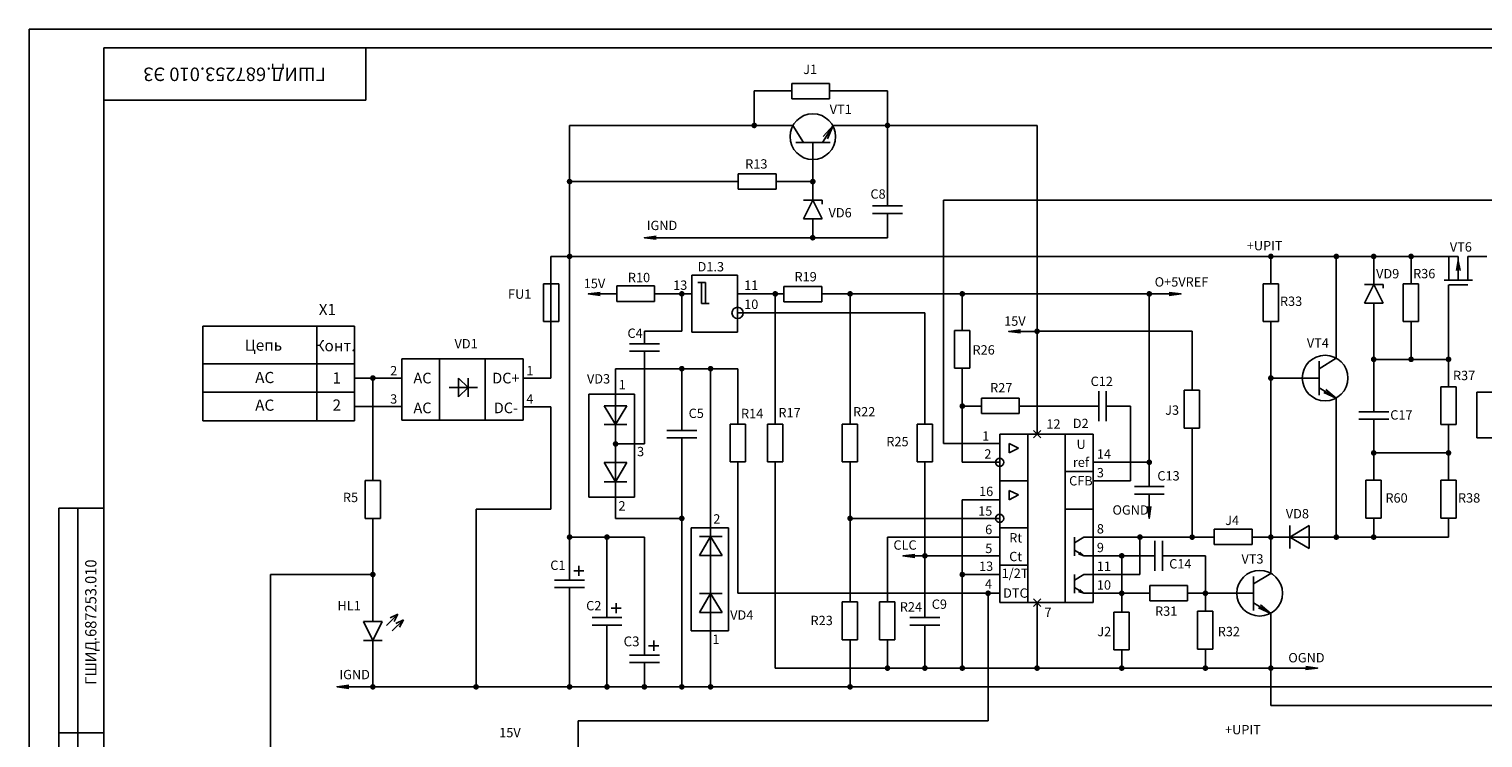
# Model space of a CAD drawing. Extents: x 0 to 594, y 0 to 420.
# Drawn here: x 0 to 389, y 231 to 420 of the extents above; entities that cross this region are included whole.
import ezdxf
from ezdxf.enums import TextEntityAlignment as Align

# ---------------------------------------------------------------- set-up
doc = ezdxf.new("R2010")
doc.units = 0
doc.header["$LTSCALE"] = 0.5
doc.header["$MEASUREMENT"] = 0
doc.linetypes.add('SOLID', pattern=[0])
doc.layers.get('0').update_dxf_attribs({"color": 5, "linetype": 'CONTINUOUS'})
for name, color, linetype in [('CMPNAM', 5, 'SOLID'), ('GATE', 5, 'SOLID'), ('WIRES', 5, 'SOLID'), ('ФОРМАТ_КОНТ', 244, 'CONTINUOUS'), ('ФОРМАТ_ТОНК', 9, 'CONTINUOUS'), ('ЧЕРТЕЖ_ТЕКСТ', 1, 'CONTINUOUS')]:
    doc.layers.add(name, color=color, linetype=linetype)
doc.styles.get("Standard").update_dxf_attribs({"font": 'ISOCP'})
doc.styles.add('ЕСКД_ЧЕРТ', font='cherw.shx', dxfattribs={"oblique": 15})
doc.styles.add('ЕСКД_ЧЕРТ_ТЕКСТ', font='cherw.shx', dxfattribs={"oblique": 15})
doc.styles.add('ЧЕРТЕЖ', font='cherw.shx', dxfattribs={"oblique": 20, "height": 3})

# ---------------------------------------------------------------- blocks, each defined once
blk = doc.blocks.new('Ф-А2-ГЛ-1')
at = {"layer": 'ФОРМАТ_КОНТ'}
for p, q in [((20, 5), (20, 415)), ((20, 415), (589, 415)), ((90, 415), (90, 401)), ((90, 401), (20, 401)), ((20, 292), (8, 292)), ((8, 172), (8, 292)), ((13, 172), (13, 292)), ((20, 232), (8, 232))]:
    blk.add_line(p, q, dxfattribs=at)
at = {"layer": 'ФОРМАТ_ТОНК'}
for p, q in [((0, 0), (0, 420)), ((0, 420), (594, 420))]:
    blk.add_line(p, q, dxfattribs=at)
at = {"layer": 'ЧЕРТЕЖ_ТЕКСТ', "style": 'ЕСКД_ЧЕРТ', "oblique": 15, "flags": 4}
blk.add_attdef('ОБОЗНАЧЕНИЕ', text='', height=4, rotation=180, dxfattribs=at).set_placement((55, 408), align=Align.MIDDLE_CENTER)
at = {"layer": 'ЧЕРТЕЖ_ТЕКСТ', "style": 'ЕСКД_ЧЕРТ', "oblique": 15, "width": 0.96, "flags": 4}
blk.add_attdef('ПЕРВ_ПРИМЕН', text='', height=3, rotation=90, dxfattribs=at).set_placement((16.5, 262), align=Align.MIDDLE_CENTER)
at = {"layer": 'ЧЕРТЕЖ_ТЕКСТ', "style": 'ЕСКД_ЧЕРТ', "oblique": 15, "flags": 4}
for tag, height, p in [('ОБОЗНАЧЕНИЕ', 5, (529, 52.5)), ('ИЗМ', 2.5, (407.5, 42.5)), ('И_ЛС', 2.5, (416, 42.5)), ('НАИМЕНОВАНИЕ(+)', 4.5, (504, 36.25)), ('НАИМЕНОВАНИЕ', 4.5, (504, 32.5)), ('Л', 3, (541.5, 32.5)), ('МАССА', 3, (562.5, 32.5)), ('МАСШТ', 3, (580, 32.5)), ('ВИД_ДОКУМЕНТА', 3, (504, 23.75))]:
    blk.add_attdef(tag, text='', height=height, dxfattribs=at).set_placement(p, align=Align.MIDDLE_CENTER)
at = {"layer": 'ЧЕРТЕЖ_ТЕКСТ', "style": 'ЕСКД_ЧЕРТ', "oblique": 15}
blk.add_attdef('N_ДОКУМ', text='', height=2.5, dxfattribs=at).set_placement((432.5, 42.5), align=Align.MIDDLE_CENTER)
at = {"layer": 'ЧЕРТЕЖ_ТЕКСТ', "style": 'ЕСКД_ЧЕРТ', "oblique": 15, "flags": 4}
for tag, p in [('ЛС', (551.5, 22.5)), ('ЛСТ', (576, 22.5))]:
    blk.add_attdef(tag, text='', height=3, dxfattribs=at).set_placement(p, align=Align.MIDDLE_LEFT)

msp = doc.modelspace()

# ---------------------------------------------------------------- linework, layer by layer
for points in [[(147, 273.9), (147, 276.6)], [(148.35, 275.25), (145.65, 275.25)], [(158.35, 265.25), (155.65, 265.25)], [(157, 263.9), (157, 266.6)], [(167, 253.9), (167, 256.6)], [(168.35, 255.25), (165.65, 255.25)]]:
    msp.add_lwpolyline(points)
at = {"layer": 'CMPNAM', "color": 3}
for p, q in [((149.63, 322.46), (149.63, 294.96)), ((161.85, 322.46), (149.63, 322.46)), ((161.85, 294.96), (161.85, 322.46)), ((149.63, 294.96), (161.85, 294.96)), ((177.02, 286.76), (177.02, 259.26)), ((187.02, 286.76), (177.02, 286.76)), ((187.02, 259.26), (187.02, 286.76)), ((177.02, 259.26), (187.02, 259.26))]:
    msp.add_line(p, q, dxfattribs=at)
at = {"layer": 'GATE', "color": 3}
for p, q in [((203.91, 401.4), (203.91, 405.5)), ((203.91, 405.5), (214.01, 405.5)), ((214.01, 405.5), (214.01, 401.4)), ((203.91, 403.5), (198.81, 403.5)), ((214.01, 401.4), (203.91, 401.4)), ((219.11, 403.5), (214.01, 403.5)), ((204.25, 394.26), (199.22, 394.26)), ((204.25, 394.26), (207.05, 389.66)), ((214.95, 394.26), (212.15, 389.66)), ((212.35, 391.26), (214.95, 394.26)), ((214.95, 394.26), (213.45, 390.66)), ((214.95, 394.26), (219.75, 394.26)), ((214.15, 389.66), (205.05, 389.66)), ((209.55, 379.26), (209.55, 389.66)), ((189.62, 381.36), (199.72, 381.36)), ((189.62, 377.26), (189.62, 381.36)), ((199.72, 381.36), (199.72, 377.26)), ((184.52, 379.26), (189.62, 379.26)), ((199.72, 377.26), (189.62, 377.26)), ((199.72, 379.26), (204.82, 379.26)), ((209.55, 379.26), (209.52, 374.26)), ((207.02, 369.26), (209.52, 374.26)), ((212.02, 374.26), (207.02, 374.26)), ((209.52, 374.26), (212.02, 369.26)), ((212.02, 373.26), (212.02, 374.26)), ((212.02, 369.26), (207.02, 369.26)), ((310.97, 323.49), (310.97, 328.59)), ((308.87, 323.49), (312.97, 323.49)), ((308.87, 313.39), (308.87, 323.49)), ((312.97, 323.49), (312.97, 313.39)), ((387.12, 322.96), (402.32, 322.96)), ((387.12, 310.76), (387.12, 322.96)), ((312.97, 313.39), (308.87, 313.39)), ((310.97, 308.29), (310.97, 313.39)), ((402.32, 310.76), (387.12, 310.76)), ((311.78, 284.26), (316.88, 284.26)), ((316.88, 286.36), (326.98, 286.36)), ((316.88, 282.26), (316.88, 286.36)), ((326.98, 286.36), (326.98, 282.26)), ((326.98, 284.26), (332.02, 284.26)), ((301.02, 283.26), (301.02, 275.26)), ((303.02, 283.26), (303.02, 275.26)), ((326.98, 282.26), (316.88, 282.26)), ((299.52, 279.26), (301.02, 279.26)), ((304.52, 279.26), (303.02, 279.26)), ((332.02, 274.56), (332.02, 279.36)), ((332.02, 274.56), (327.42, 271.76)), ((327.42, 264.66), (327.42, 273.76)), ((292.15, 264.24), (292.15, 269.26)), ((294.52, 269.26), (299.62, 269.26)), ((299.62, 271.36), (309.72, 271.36)), ((299.62, 267.26), (299.62, 271.36)), ((309.72, 271.36), (309.72, 267.26)), ((309.72, 269.26), (314.52, 269.26)), ((314.52, 264.46), (314.52, 269.56)), ((319.32, 269.26), (327.42, 269.26)), ((309.72, 267.26), (299.62, 267.26)), ((312.42, 264.46), (316.52, 264.46)), ((312.42, 254.36), (312.42, 264.46)), ((316.52, 264.46), (316.52, 254.36)), ((332.02, 263.86), (327.42, 266.66)), ((332.02, 263.86), (328.72, 265.36)), ((329.22, 266.16), (332.02, 263.86)), ((290.05, 264.24), (294.15, 264.24)), ((290.05, 254.14), (290.05, 264.24)), ((294.15, 264.24), (294.15, 254.14)), ((332.02, 263.86), (332.02, 259.06)), ((160.52, 252.76), (168.52, 252.76)), ((164.52, 254.26), (164.52, 252.76)), ((294.15, 254.14), (290.05, 254.14)), ((292.15, 249.26), (292.15, 254.14)), ((316.52, 254.36), (312.42, 254.36)), ((314.52, 249.26), (314.52, 254.36)), ((160.52, 250.76), (168.52, 250.76)), ((164.52, 250.76), (164.52, 249.26))]:
    msp.add_line(p, q, dxfattribs=at)
at = {"layer": 'GATE'}
for p, q in [((193.88, 394.26), (193.88, 403.51)), ((198.88, 403.51), (193.88, 403.51)), ((219.03, 403.51), (229.52, 403.51)), ((229.52, 374.26), (229.52, 372.76)), ((225.52, 372.76), (233.52, 372.76)), ((225.52, 370.76), (233.52, 370.76)), ((229.52, 369.26), (229.52, 370.76)), ((382.12, 359.26), (374.52, 359.26)), ((379.62, 353.16), (379.62, 359.26)), ((382.12, 358.06), (381.62, 355.46)), ((382.12, 353.16), (382.12, 359.26)), ((382.62, 355.46), (382.12, 358.06)), ((384.72, 352.96), (384.72, 359.26)), ((384.72, 359.26), (389.72, 359.26)), ((139.52, 351.96), (139.52, 357.06)), ((177.22, 354.26), (177.22, 339.06)), ((189.42, 354.26), (177.22, 354.26)), ((189.42, 339.06), (189.42, 354.26)), ((332.02, 351.96), (332.02, 357.06)), ((369.52, 351.96), (369.52, 357.06)), ((137.52, 351.96), (137.52, 341.86)), ((141.62, 351.96), (137.52, 351.96)), ((141.62, 341.86), (141.62, 351.96)), ((157.12, 351.36), (167.22, 351.36)), ((157.12, 347.26), (157.12, 351.36)), ((167.22, 351.36), (167.22, 347.26)), ((178.82, 352.26), (180.82, 352.26)), ((179.82, 346.66), (179.82, 352.26)), ((180.82, 352.26), (180.82, 346.66)), ((201.82, 351.26), (211.92, 351.26)), ((201.82, 347.16), (201.82, 351.26)), ((211.92, 351.26), (211.92, 347.16)), ((329.92, 351.96), (334.02, 351.96)), ((329.92, 341.86), (329.92, 351.96)), ((334.02, 351.96), (334.02, 341.86)), ((357.02, 346.76), (359.52, 351.76)), ((362.02, 351.76), (357.02, 351.76)), ((359.52, 351.76), (362.02, 346.76)), ((362.02, 350.76), (362.02, 351.76)), ((367.42, 351.96), (371.52, 351.96)), ((367.42, 341.86), (367.42, 351.96)), ((371.52, 351.96), (371.52, 341.86)), ((385.92, 352.96), (378.32, 352.96)), ((379.52, 344.06), (379.52, 351.66)), ((379.62, 351.66), (384.72, 351.66)), ((152.02, 349.26), (157.12, 349.26)), ((167.22, 347.26), (157.12, 347.26)), ((167.22, 349.26), (172.32, 349.26)), ((177.22, 349.26), (174.22, 349.26)), ((181.82, 346.66), (179.82, 346.66)), ((194.52, 349.26), (189.42, 349.26)), ((201.82, 349.26), (196.72, 349.26)), ((211.92, 347.16), (201.82, 347.16)), ((217.02, 349.26), (211.92, 349.26)), ((362.02, 346.76), (357.02, 346.76)), ((194.52, 344.16), (189.42, 344.16)), ((249.52, 339.46), (249.52, 344.56)), ((46.42, 330.46), (46.42, 340.66)), ((87.02, 340.66), (46.42, 340.66)), ((76.92, 330.46), (76.92, 340.66)), ((87.02, 330.46), (87.02, 340.66)), ((137.52, 341.86), (141.62, 341.86)), ((139.52, 336.76), (139.52, 341.86)), ((177.22, 339.06), (189.42, 339.06)), ((247.42, 339.46), (251.52, 339.46)), ((247.42, 329.36), (247.42, 339.46)), ((251.52, 339.46), (251.52, 329.36)), ((264.42, 339.21), (269.52, 339.21)), ((334.02, 341.86), (329.92, 341.86)), ((332.02, 336.76), (332.02, 341.86)), ((371.52, 341.86), (367.42, 341.86)), ((369.52, 336.76), (369.52, 341.86)), ((160.52, 335.91), (168.52, 335.91)), ((164.52, 337.41), (164.52, 335.91)), ((349.52, 332.06), (349.52, 336.86)), ((87.02, 330.56), (46.42, 330.56)), ((46.42, 330.56), (46.42, 322.96)), ((76.92, 330.56), (76.92, 322.96)), ((87.02, 322.96), (87.02, 330.56)), ((99.62, 331.86), (132.12, 331.86)), ((99.62, 315.51), (99.62, 331.86)), ((109.72, 331.86), (109.72, 315.51)), ((121.92, 331.86), (121.92, 315.51)), ((132.12, 331.86), (132.12, 315.51)), ((160.52, 333.91), (168.52, 333.91)), ((164.52, 332.41), (164.52, 333.91)), ((349.52, 332.06), (344.92, 329.26)), ((344.92, 322.16), (344.92, 331.26)), ((94.52, 326.76), (99.62, 326.76)), ((137.72, 326.76), (132.12, 326.76)), ((156.82, 314.36), (156.82, 329.26)), ((251.52, 329.36), (247.42, 329.36)), ((249.52, 324.26), (249.52, 329.36)), ((336.82, 326.76), (344.92, 326.76)), ((379.52, 324.46), (379.52, 329.56)), ((87.02, 322.96), (46.42, 322.96)), ((46.42, 322.96), (46.42, 315.36)), ((46.42, 322.96), (87.02, 322.96)), ((76.92, 322.96), (76.92, 315.36)), ((87.02, 315.36), (87.02, 322.96)), ((286.02, 323.26), (286.02, 315.26)), ((288.02, 323.26), (288.02, 315.26)), ((349.52, 321.36), (344.92, 324.16)), ((349.52, 321.36), (346.22, 322.86)), ((346.72, 323.66), (349.52, 321.36)), ((377.42, 324.46), (381.52, 324.46)), ((377.42, 314.36), (377.42, 324.46)), ((381.52, 324.46), (381.52, 314.36)), ((137.72, 319.03), (132.12, 319.03)), ((159.82, 319.36), (153.72, 319.36)), ((153.72, 319.36), (156.82, 314.36)), ((156.82, 314.36), (159.82, 319.36)), ((189.52, 314.46), (189.52, 319.56)), ((199.52, 314.46), (199.52, 319.56)), ((219.52, 314.46), (219.52, 319.56)), ((239.52, 314.46), (239.52, 319.56)), ((249.52, 319.26), (254.62, 319.26)), ((254.62, 321.36), (264.72, 321.36)), ((254.62, 317.26), (254.62, 321.36)), ((264.72, 321.36), (264.72, 317.26)), ((264.72, 319.26), (269.82, 319.26)), ((284.52, 319.26), (286.02, 319.26)), ((289.52, 319.26), (288.02, 319.26)), ((349.52, 321.36), (349.52, 316.56)), ((359.52, 319.26), (359.52, 317.76)), ((46.42, 315.36), (87.02, 315.36)), ((132.12, 315.51), (99.62, 315.51)), ((132.12, 315.51), (99.62, 315.51)), ((264.72, 317.26), (254.62, 317.26)), ((363.52, 317.76), (355.52, 317.76)), ((363.52, 315.76), (355.52, 315.76)), ((359.52, 314.26), (359.52, 315.76)), ((153.72, 314.36), (159.82, 314.36)), ((170.52, 312.76), (178.52, 312.76)), ((174.52, 314.26), (174.52, 312.76)), ((187.42, 314.46), (191.52, 314.46)), ((187.42, 304.36), (187.42, 314.46)), ((191.52, 314.46), (191.52, 304.36)), ((197.42, 314.46), (201.52, 314.46)), ((197.42, 304.36), (197.42, 314.46)), ((201.52, 314.46), (201.52, 304.36)), ((217.42, 314.46), (221.52, 314.46)), ((217.42, 304.36), (217.42, 314.46)), ((221.52, 314.46), (221.52, 304.36)), ((237.42, 314.46), (241.52, 314.46)), ((237.42, 304.36), (237.42, 314.46)), ((241.52, 314.46), (241.52, 304.36)), ((259.52, 311.76), (284.52, 311.76)), ((259.52, 311.76), (259.52, 266.76)), ((267.02, 311.76), (267.02, 266.76)), ((269.52, 311.76), (269.52, 314.26)), ((277.02, 311.76), (277.02, 266.76)), ((284.52, 311.76), (284.52, 266.76)), ((381.52, 314.36), (377.42, 314.36)), ((379.52, 309.26), (379.52, 314.36)), ((170.52, 310.76), (178.52, 310.76)), ((174.52, 309.26), (174.52, 310.76)), ((254.52, 309.26), (259.52, 309.26)), ((91.92, 299.36), (91.92, 304.46)), ((159.82, 304.16), (153.72, 304.16)), ((153.72, 304.16), (156.82, 299.06)), ((156.82, 299.06), (159.82, 304.16)), ((156.82, 289.26), (156.82, 304.16)), ((191.52, 304.36), (187.42, 304.36)), ((189.52, 299.26), (189.52, 304.36)), ((201.52, 304.36), (197.42, 304.36)), ((199.52, 299.26), (199.52, 304.36)), ((221.52, 304.36), (217.42, 304.36)), ((219.52, 299.26), (219.52, 304.36)), ((241.52, 304.36), (237.42, 304.36)), ((239.52, 299.26), (239.52, 304.36)), ((254.52, 304.26), (259.52, 304.26)), ((284.52, 304.26), (289.52, 304.26)), ((359.52, 299.46), (359.52, 304.56)), ((379.52, 299.46), (379.52, 304.56)), ((89.82, 299.36), (93.92, 299.36)), ((89.82, 289.26), (89.82, 299.36)), ((93.92, 299.36), (93.92, 289.26)), ((277.02, 301.76), (284.52, 301.76)), ((357.42, 299.46), (361.52, 299.46)), ((357.42, 289.36), (357.42, 299.46)), ((361.52, 299.46), (361.52, 289.36)), ((377.42, 299.46), (381.52, 299.46)), ((377.42, 289.36), (377.42, 299.46)), ((381.52, 299.46), (381.52, 289.36)), ((153.72, 299.06), (159.82, 299.06)), ((259.52, 299.26), (267.02, 299.26)), ((284.52, 299.26), (289.52, 299.26)), ((303.52, 297.76), (295.52, 297.76)), ((303.52, 295.76), (295.52, 295.76)), ((299.52, 299.26), (299.52, 297.76)), ((299.52, 294.26), (299.52, 295.76)), ((182.22, 294.56), (182.22, 279.36)), ((254.52, 294.26), (259.52, 294.26)), ((277.02, 291.76), (284.52, 291.76)), ((93.92, 289.26), (89.82, 289.26)), ((91.92, 284.16), (91.92, 289.26)), ((254.52, 289.26), (259.52, 289.26)), ((361.52, 289.36), (357.42, 289.36)), ((359.52, 284.26), (359.52, 289.36)), ((381.52, 289.36), (377.42, 289.36)), ((379.52, 284.26), (379.52, 289.36)), ((91.92, 284.16), (91.92, 264.18)), ((185.32, 284.46), (179.22, 284.46)), ((182.22, 284.46), (179.22, 279.36)), ((185.32, 279.36), (182.22, 284.46)), ((254.52, 284.26), (259.52, 284.26)), ((259.52, 286.76), (267.02, 286.76)), ((332.02, 284.26), (347.22, 284.26)), ((337.12, 287.36), (337.12, 281.26)), ((342.22, 287.36), (337.12, 284.26)), ((337.12, 284.26), (342.22, 281.26)), ((342.22, 281.26), (342.22, 287.36)), ((179.22, 279.36), (185.32, 279.36)), ((254.52, 279.26), (259.52, 279.26)), ((259.52, 276.76), (267.02, 276.76)), ((140.52, 272.76), (148.52, 272.76)), ((144.52, 274.26), (144.52, 272.76)), ((254.52, 274.26), (259.52, 274.26)), ((140.52, 270.76), (148.52, 270.76)), ((144.52, 270.76), (144.52, 269.26)), ((182.22, 269.16), (179.22, 264.16)), ((185.32, 269.16), (179.22, 269.16)), ((182.22, 269.16), (182.22, 253.96)), ((185.32, 264.16), (182.22, 269.16)), ((219.52, 266.96), (219.52, 272.06)), ((229.52, 266.96), (229.52, 272.06)), ((254.52, 269.26), (259.52, 269.26)), ((217.42, 266.96), (221.52, 266.96)), ((217.42, 256.86), (217.42, 266.96)), ((221.52, 266.96), (221.52, 256.86)), ((227.42, 266.96), (231.52, 266.96)), ((227.42, 256.86), (227.42, 266.96)), ((231.52, 266.96), (231.52, 256.86)), ((259.52, 266.76), (284.52, 266.76)), ((269.52, 264.26), (269.52, 266.76)), ((89.42, 261.68), (94.42, 261.68)), ((91.92, 256.68), (89.42, 261.68)), ((91.92, 264.18), (91.92, 261.68)), ((94.42, 261.68), (91.92, 256.68)), ((95.57, 260.68), (98.57, 263.68)), ((96.57, 262.68), (98.57, 263.68)), ((97.07, 259.18), (100.07, 262.18)), ((98.57, 263.68), (97.57, 261.68)), ((98.07, 261.18), (100.07, 262.18)), ((100.07, 262.18), (99.07, 260.18)), ((150.52, 262.76), (158.52, 262.76)), ((150.52, 260.76), (158.52, 260.76)), ((154.52, 264.26), (154.52, 262.76)), ((154.52, 260.76), (154.52, 259.26)), ((179.22, 264.16), (185.32, 264.16)), ((243.52, 262.76), (235.52, 262.76)), ((243.52, 260.76), (235.52, 260.76)), ((239.52, 264.26), (239.52, 262.76)), ((239.52, 259.26), (239.52, 260.76)), ((89.42, 256.68), (94.42, 256.68)), ((91.92, 254.18), (91.92, 256.68)), ((221.52, 256.86), (217.42, 256.86)), ((219.52, 251.76), (219.52, 256.86)), ((231.52, 256.86), (227.42, 256.86)), ((229.52, 251.76), (229.52, 256.86)), ((229.52, 249.26), (229.52, 251.76))]:
    msp.add_line(p, q, dxfattribs=at)
at = {"layer": 'GATE', "color": 0}
msp.add_line((139.52, 341.86), (139.52, 351.96), dxfattribs=at)
at = {"layer": 'GATE', "const_width": 0.75}
for points in [[(193.51, 394.26, 1), (194.26, 394.26, 1)], [(229.14, 394.26, 1), (229.89, 394.26, 1)], [(144.14, 379.26, 1), (144.89, 379.26, 1)], [(209.17, 379.26, 1), (209.92, 379.26, 1)], [(209.14, 364.26, 1), (209.89, 364.26, 1)], [(144.14, 359.26, 1), (144.89, 359.26, 1)], [(331.64, 359.26, 1), (332.39, 359.26, 1)], [(349.14, 359.26, 1), (349.89, 359.26, 1)], [(359.14, 359.26, 1), (359.89, 359.26, 1)], [(369.14, 359.26, 1), (369.89, 359.26, 1)], [(174.14, 349.26, 1), (174.89, 349.26, 1)], [(199.14, 349.26, 1), (199.89, 349.26, 1)], [(219.14, 349.26, 1), (219.89, 349.26, 1)], [(249.14, 349.26, 1), (249.89, 349.26, 1)], [(299.14, 349.26, 1), (299.89, 349.26, 1)], [(269.14, 339.26, 1), (269.89, 339.26, 1)], [(359.14, 331.76, 1), (359.89, 331.76, 1)], [(369.14, 331.76, 1), (369.89, 331.76, 1)], [(379.14, 331.76, 1), (379.89, 331.76, 1)], [(91.54, 326.76, 1), (92.29, 326.76, 1)], [(174.14, 329.26, 1), (174.89, 329.26, 1)], [(181.84, 329.26, 1), (182.59, 329.26, 1)], [(331.64, 326.76, 1), (332.39, 326.76, 1)], [(249.14, 319.26, 1), (249.89, 319.26, 1)], [(156.44, 309.16, 1), (157.19, 309.16, 1)], [(359.14, 306.76, 1), (359.89, 306.76, 1)], [(379.14, 306.76, 1), (379.89, 306.76, 1)], [(299.14, 304.26, 1), (299.89, 304.26, 1)], [(174.14, 289.26, 1), (174.89, 289.26, 1)], [(219.14, 289.26, 1), (219.89, 289.26, 1)], [(144.14, 284.26, 1), (144.89, 284.26, 1)], [(154.14, 284.26, 1), (154.89, 284.26, 1)], [(296.64, 284.26, 1), (297.39, 284.26, 1)], [(310.6, 284.26, 1), (311.35, 284.26, 1)], [(331.64, 284.26, 1), (332.39, 284.26, 1)], [(349.14, 284.26, 1), (349.89, 284.26, 1)], [(359.14, 284.26, 1), (359.89, 284.26, 1)], [(239.14, 279.26, 1), (239.89, 279.26, 1)], [(291.77, 279.26, 1), (292.52, 279.26, 1)], [(91.54, 274.26, 1), (92.29, 274.26, 1)], [(249.14, 274.26, 1), (249.89, 274.26, 1)], [(256.04, 269.26, 1), (256.79, 269.26, 1)], [(291.77, 269.26, 1), (292.52, 269.26, 1)], [(314.14, 269.26, 1), (314.89, 269.26, 1)], [(229.14, 249.26, 1), (229.89, 249.26, 1)], [(239.14, 249.26, 1), (239.89, 249.26, 1)], [(249.14, 249.26, 1), (249.89, 249.26, 1)], [(269.14, 249.26, 1), (269.89, 249.26, 1)], [(291.77, 249.26, 1), (292.52, 249.26, 1)], [(314.14, 249.26, 1), (314.89, 249.26, 1)], [(331.64, 249.26, 1), (332.39, 249.26, 1)], [(91.54, 244.26, 1), (92.29, 244.26, 1)], [(119.14, 244.26, 1), (119.89, 244.26, 1)], [(144.14, 244.26, 1), (144.89, 244.26, 1)], [(154.14, 244.26, 1), (154.89, 244.26, 1)], [(164.14, 244.26, 1), (164.89, 244.26, 1)], [(174.14, 244.26, 1), (174.89, 244.26, 1)], [(181.84, 244.26, 1), (182.59, 244.26, 1)], [(219.14, 244.26, 1), (219.89, 244.26, 1)]]:
    msp.add_lwpolyline(points, format="xyb", close=True, dxfattribs=at)
at = {"layer": 'GATE'}
for points in [[(167.69, 363.85), (164.52, 364.26), (167.71, 364.66)], [(152.69, 348.85), (149.52, 349.26), (152.71, 349.66)], [(304.84, 349.66), (308.02, 349.26), (304.82, 348.85)], [(265.09, 338.8), (261.92, 339.21), (265.11, 339.61)], [(299.92, 292.43), (299.52, 289.26), (299.11, 292.45)], [(236.79, 278.85), (233.62, 279.26), (236.81, 279.66)], [(341.34, 249.66), (344.52, 249.26), (341.32, 248.85)], [(85.51, 243.85), (82.34, 244.26), (85.53, 244.66)]]:
    msp.add_lwpolyline(points, dxfattribs=at)
at = {"layer": 'GATE', "color": 3}
for centre, start, end in [((209.55, 391.26), 90, 270), ((209.55, 391.26), 270, 90), ((329.02, 269.26), 0, 180), ((329.02, 269.26), 180, 0)]:
    msp.add_arc(centre, 6.1, start, end, dxfattribs=at)
at = {"layer": 'GATE'}
for centre, radius, start, end in [((189.42, 344.16), 1.5, 0, 180), ((189.42, 344.16), 1.5, 180, 0), ((346.52, 326.76), 6.1, 0, 180), ((346.52, 326.76), 6.1, 180, 0), ((259.52, 304.26), 1.1, 0, 180), ((259.52, 304.26), 1.1, 180, 0), ((259.52, 289.26), 1.1, 0, 180), ((259.52, 289.26), 1.1, 180, 0)]:
    msp.add_arc(centre, radius, start, end, dxfattribs=at)
at = {"layer": 'WIRES', "color": 5}
for p, q in [((229.52, 403.51), (229.52, 394.26)), ((308.02, 349.26), (295.52, 349.26)), ((310.97, 328.59), (310.98, 339.26)), ((310.98, 308.31), (310.98, 284.26)), ((344.52, 249.26), (332.02, 249.26))]:
    msp.add_line(p, q, dxfattribs=at)
at = {"layer": 'WIRES'}
for p, q in [((144.52, 379.26), (144.52, 394.26)), ((144.52, 394.26), (199.22, 394.26)), ((229.52, 394.26), (219.52, 394.26)), ((229.52, 374.26), (229.52, 394.26)), ((229.52, 394.26), (269.52, 394.26)), ((269.52, 394.26), (269.52, 339.26)), ((184.52, 379.26), (144.52, 379.26)), ((144.52, 359.26), (144.52, 379.26)), ((204.52, 379.26), (204.82, 379.26)), ((204.82, 379.26), (209.55, 379.26)), ((434.52, 374.26), (244.52, 374.26)), ((244.52, 374.26), (244.52, 309.26)), ((229.52, 369.26), (229.52, 364.26)), ((174.52, 364.26), (164.52, 364.26)), ((209.52, 364.26), (174.52, 364.26)), ((229.52, 364.26), (209.52, 364.26)), ((144.52, 359.26), (139.52, 359.26)), ((139.52, 359.26), (139.52, 357.06)), ((144.52, 321.76), (144.52, 359.26)), ((329.52, 359.26), (144.52, 359.26)), ((332.02, 359.26), (329.52, 359.26)), ((332.02, 359.26), (332.02, 357.06)), ((349.52, 359.26), (332.02, 359.26)), ((349.52, 359.26), (349.52, 336.86)), ((359.52, 359.26), (349.52, 359.26)), ((369.52, 359.26), (359.52, 359.26)), ((359.52, 359.26), (359.52, 351.76)), ((369.52, 357.06), (369.52, 359.26)), ((369.52, 359.26), (374.52, 359.26)), ((332.02, 357.06), (332.02, 356.76)), ((369.52, 356.76), (369.52, 357.06)), ((152.02, 349.26), (149.52, 349.26)), ((169.52, 349.26), (172.32, 349.26)), ((172.32, 349.26), (174.22, 349.26)), ((174.22, 349.26), (174.52, 349.26)), ((174.52, 349.26), (174.52, 339.26)), ((194.52, 349.26), (196.72, 349.26)), ((196.72, 349.26), (199.52, 349.26)), ((199.52, 349.26), (199.52, 319.56)), ((219.52, 349.26), (217.02, 349.26)), ((219.52, 349.26), (219.52, 319.56)), ((249.52, 349.26), (219.52, 349.26)), ((249.52, 344.56), (249.52, 349.26)), ((299.52, 349.26), (249.52, 349.26)), ((299.52, 304.26), (299.52, 349.26)), ((359.52, 339.26), (359.52, 346.76)), ((194.52, 344.16), (239.52, 344.16)), ((239.52, 344.16), (239.52, 319.56)), ((249.52, 339.46), (249.52, 344.56)), ((379.52, 331.76), (379.52, 344.06)), ((174.52, 339.26), (164.52, 339.26)), ((164.52, 339.26), (164.52, 335.91)), ((264.42, 339.21), (261.92, 339.21)), ((310.98, 339.26), (269.52, 339.26)), ((269.52, 339.26), (269.52, 314.26)), ((359.52, 331.76), (359.52, 339.26)), ((139.52, 336.76), (139.52, 326.76)), ((332.02, 336.76), (332.02, 326.76)), ((349.52, 336.86), (349.52, 336.76)), ((369.52, 336.76), (369.52, 331.76)), ((164.52, 332.41), (164.52, 309.16)), ((359.52, 331.76), (359.52, 319.26)), ((369.52, 331.76), (359.52, 331.76)), ((379.52, 331.76), (369.52, 331.76)), ((379.52, 329.56), (379.52, 331.76)), ((87.02, 326.76), (91.92, 326.76)), ((91.92, 304.46), (91.92, 326.76)), ((91.92, 326.76), (94.52, 326.76)), ((137.72, 326.76), (137.02, 326.76)), ((139.52, 326.76), (137.72, 326.76)), ((156.82, 329.26), (174.52, 329.26)), ((174.52, 329.26), (174.52, 314.26)), ((174.52, 329.26), (182.22, 329.26)), ((182.22, 294.56), (182.22, 329.26)), ((182.22, 329.26), (189.52, 329.26)), ((189.52, 329.26), (189.52, 319.56)), ((332.02, 326.76), (336.82, 326.76)), ((332.02, 284.26), (332.02, 326.76)), ((379.52, 329.26), (379.52, 329.56)), ((249.52, 324.26), (249.52, 319.26)), ((87.02, 319.16), (99.62, 319.16)), ((137.72, 319.03), (139.52, 319.03)), ((139.52, 319.03), (139.52, 291.76)), ((144.52, 284.26), (144.52, 321.76)), ((189.52, 319.56), (189.52, 319.26)), ((199.52, 319.56), (199.52, 319.26)), ((219.52, 319.56), (219.52, 319.26)), ((239.52, 319.56), (239.52, 319.26)), ((249.52, 319.26), (249.52, 304.26)), ((269.52, 319.26), (269.82, 319.26)), ((269.82, 319.26), (284.52, 319.26)), ((294.52, 319.26), (289.52, 319.26)), ((294.52, 299.26), (294.52, 319.26)), ((349.52, 316.76), (349.52, 316.56)), ((349.52, 316.56), (349.62, 316.56)), ((349.52, 316.56), (349.52, 284.26)), ((156.82, 314.36), (156.82, 304.16)), ((359.52, 314.26), (359.52, 306.76)), ((156.82, 309.16), (164.52, 309.16)), ((174.52, 309.26), (174.52, 299.26)), ((244.52, 309.26), (254.52, 309.26)), ((379.52, 306.76), (379.52, 309.26)), ((249.52, 304.26), (254.52, 304.26)), ((289.52, 304.26), (299.52, 304.26)), ((299.52, 299.26), (299.52, 304.26)), ((359.52, 304.56), (359.52, 306.76)), ((359.52, 306.76), (369.52, 306.76)), ((369.52, 306.76), (379.52, 306.76)), ((379.52, 306.76), (379.52, 304.56)), ((174.52, 299.26), (174.52, 289.26)), ((189.52, 269.26), (189.52, 299.26)), ((199.52, 299.26), (199.52, 249.26)), ((219.52, 299.26), (219.52, 289.26)), ((239.52, 279.26), (239.52, 299.26)), ((289.52, 299.26), (294.52, 299.26)), ((139.52, 291.76), (119.52, 291.76)), ((119.52, 291.76), (119.52, 244.26)), ((249.52, 274.26), (249.52, 294.26)), ((249.52, 294.26), (254.52, 294.26)), ((299.52, 294.26), (299.52, 289.26)), ((174.52, 289.26), (156.82, 289.26)), ((174.52, 289.26), (174.52, 244.26)), ((219.52, 289.26), (219.52, 279.26)), ((219.52, 289.26), (254.52, 289.26)), ((154.52, 284.26), (144.52, 284.26)), ((144.52, 274.26), (144.52, 284.26)), ((164.52, 284.26), (154.52, 284.26)), ((154.52, 284.26), (154.52, 264.26)), ((164.52, 254.26), (164.52, 284.26)), ((254.52, 284.26), (229.52, 284.26)), ((229.52, 284.26), (229.52, 272.06)), ((284.52, 284.26), (297.02, 284.26)), ((297.02, 274.26), (297.02, 284.26)), ((297.02, 284.26), (311.78, 284.26)), ((332.02, 279.36), (332.02, 284.26)), ((334.52, 284.26), (332.02, 284.26)), ((347.22, 284.26), (347.02, 284.26)), ((349.52, 284.26), (347.22, 284.26)), ((349.52, 284.26), (379.52, 284.26)), ((182.22, 279.36), (182.22, 269.17)), ((219.52, 279.26), (219.52, 272.06)), ((233.62, 279.26), (239.52, 279.26)), ((239.52, 264.26), (239.52, 279.26)), ((239.52, 279.26), (254.52, 279.26)), ((284.52, 279.26), (292.02, 279.26)), ((292.02, 279.26), (299.52, 279.26)), ((292.15, 269.26), (292.15, 279.26)), ((304.52, 279.26), (314.52, 279.26)), ((314.52, 279.26), (314.52, 269.56)), ((91.92, 274.26), (64.52, 274.26)), ((64.52, 274.26), (64.52, 89.26)), ((249.52, 249.26), (249.52, 274.26)), ((249.52, 274.26), (254.52, 274.26)), ((284.52, 274.26), (297.02, 274.26)), ((144.52, 244.26), (144.52, 269.26)), ((254.52, 269.26), (189.52, 269.26)), ((219.52, 272.06), (219.52, 271.76)), ((229.52, 272.06), (229.52, 271.76)), ((256.42, 269.26), (254.52, 269.26)), ((257.02, 269.26), (256.42, 269.26)), ((256.42, 235.16), (256.42, 269.26)), ((284.52, 269.26), (292.02, 269.26)), ((292.02, 269.26), (294.52, 269.26)), ((314.52, 269.56), (314.52, 269.26)), ((314.52, 269.26), (314.82, 269.26)), ((314.52, 269.26), (319.32, 269.26)), ((269.52, 264.26), (269.52, 249.26)), ((154.52, 244.26), (154.52, 259.26)), ((239.52, 249.26), (239.52, 259.26)), ((332.02, 259.06), (332.02, 249.26)), ((91.92, 254.18), (91.92, 244.26)), ((182.22, 253.96), (182.22, 244.26)), ((164.52, 244.26), (164.52, 249.26)), ((199.52, 249.26), (229.52, 249.26)), ((219.52, 244.26), (219.52, 251.76)), ((229.52, 249.26), (239.52, 249.26)), ((239.52, 249.26), (249.52, 249.26)), ((269.52, 249.26), (249.52, 249.26)), ((314.52, 249.26), (269.52, 249.26)), ((332.02, 249.26), (314.52, 249.26)), ((332.02, 239.26), (332.02, 249.26)), ((92.34, 244.26), (82.34, 244.26)), ((91.92, 244.26), (107.02, 244.26)), ((107.02, 244.26), (119.52, 244.26)), ((119.52, 244.26), (144.52, 244.26)), ((144.52, 244.26), (149.52, 244.26)), ((149.52, 244.26), (154.52, 244.26)), ((154.52, 244.26), (164.52, 244.26)), ((164.52, 244.26), (174.52, 244.26)), ((174.52, 244.26), (182.22, 244.26)), ((182.22, 244.26), (219.52, 244.26)), ((219.52, 244.26), (394.52, 244.26)), ((434.52, 239.26), (332.02, 239.26)), ((146.82, 211.86), (146.82, 235.16)), ((146.82, 235.16), (152.02, 235.16)), ((152.02, 235.16), (256.42, 235.16))]:
    msp.add_line(p, q, dxfattribs=at)
at = {"layer": 'WIRES', "color": 3}
for p, q in [((209.52, 364.26), (209.52, 369.26)), ((310.89, 339.24), (310.89, 339.24))]:
    msp.add_line(p, q, dxfattribs=at)
at = {"layer": 'ЧЕРТЕЖ_ТЕКСТ'}
for p, q in [((114.82, 326.76), (114.82, 321.76)), ((117.42, 324.26), (114.82, 326.76)), ((117.42, 326.76), (117.42, 321.76)), ((112.32, 324.26), (119.92, 324.26)), ((114.82, 321.76), (117.42, 324.26)), ((268.52, 312.76), (270.52, 310.76)), ((268.52, 310.76), (270.52, 312.76)), ((262.02, 309.26), (264.52, 308.06)), ((262.02, 306.76), (262.02, 309.26)), ((264.52, 308.06), (262.02, 306.76)), ((262.02, 296.76), (264.52, 295.56)), ((262.02, 294.26), (262.02, 296.76)), ((264.52, 295.56), (262.02, 294.26)), ((279.52, 284.26), (279.52, 279.26)), ((279.52, 282.76), (282.02, 284.26)), ((282.02, 284.26), (284.52, 284.26)), ((279.52, 280.76), (282.02, 279.26)), ((282.02, 279.26), (280.92, 280.26)), ((280.62, 279.76), (282.02, 279.26)), ((282.02, 279.26), (284.52, 279.26)), ((279.52, 274.26), (279.52, 269.26)), ((279.52, 272.76), (282.02, 274.26)), ((282.02, 274.26), (284.52, 274.26)), ((279.52, 270.76), (282.02, 269.26)), ((280.62, 269.76), (282.02, 269.26)), ((282.02, 269.26), (280.92, 270.26)), ((282.02, 269.26), (284.52, 269.26)), ((268.52, 267.76), (270.52, 265.76)), ((268.52, 265.76), (270.52, 267.76))]:
    msp.add_line(p, q, dxfattribs=at)

# ---------------------------------------------------------------- block references
ref = msp.add_blockref('Ф-А2-ГЛ-1', (0, 0))
ref.add_attrib('ПЕРВ_ПРИМЕН', 'ГШИД.687253.010 ', dxfattribs={"layer": 'ЧЕРТЕЖ_ТЕКСТ', "height": 3, "rotation": 90, "style": 'ЕСКД_ЧЕРТ', "oblique": 15, "width": 0.96}).set_placement((16.5, 262), align=Align.MIDDLE_CENTER)

# ---------------------------------------------------------------- texts
at = {"layer": 'CMPNAM', "color": 3}
msp.add_text('C3', height=2.625, dxfattribs=at).set_placement((158.95, 255.09))
at = {"layer": 'GATE'}
msp.add_text('R24', height=2.5, dxfattribs=at).set_placement((232.8, 264.38))
at = {"layer": 'ЧЕРТЕЖ_ТЕКСТ', "style": 'ЕСКД_ЧЕРТ_ТЕКСТ', "oblique": 15}
msp.add_text('ГШИД.687253.010 Э3', height=3.6, rotation=180, dxfattribs=at).set_placement((79.34, 409.72))
at = {"layer": 'ЧЕРТЕЖ_ТЕКСТ', "color": 3}
for s, p in [('J1', (206.97, 407.99)), ('R13', (191.47, 382.72)), ('J3', (303.76, 316.94)), ('J4', (319.78, 287.49)), ('C14', (304.83, 275.88)), ('J2', (285.61, 257.79))]:
    msp.add_text(s, height=2.5, dxfattribs=at).set_placement(p)
for s, p in [('VT1', (219.95, 397.32)), ('VD6', (219.95, 369.69)), ('VT3', (330.05, 277.19)), ('R31', (307.01, 263.24)), ('R32', (323.76, 257.79))]:
    msp.add_text(s, height=2.5, dxfattribs=at).set_placement(p, align=Align.RIGHT)
at = {"layer": 'ЧЕРТЕЖ_ТЕКСТ'}
for s, height, p in [('C8', 2.5, (224.95, 374.69)), ('IGND', 2.5, (165.15, 366.29)), ('R10', 2.5, (160.1, 352.38)), ('R19', 2.5, (204.65, 352.59)), ('FU1', 2.5, (128.06, 347.94)), ('15V', 2.5, (148.3, 350.78)), ('11', 2.5, (191.19, 350.33)), ('10', 2.5, (191.19, 345.23)), ('15V', 2.5, (260.7, 340.73)), ('C4', 2.5, (159.99, 337.49)), ('AC', 3, (60.45, 325.41)), ('2', 2.5, (96.54, 327.48)), ('1', 2.5, (132.95, 327.48)), ('VD3', 2.5, (149.16, 325.3)), ('C12', 2.5, (283.82, 324.64)), ('1', 2.5, (157.63, 323.74)), ('AC', 3, (60.45, 318.02)), ('3', 2.5, (96.54, 319.92)), ('4', 2.5, (132.95, 319.92)), ('C5', 2.5, (176.35, 316.09)), ('12', 2.5, (271.99, 313.23)), ('D2', 2.5, (279.06, 313.39)), ('3', 2.5, (162.56, 305.87)), ('14', 2.5, (285.49, 305.23)), ('3', 2.5, (285.49, 300.23)), ('C13', 2.5, (301.67, 299.39)), ('2', 2.5, (157.59, 291.37)), ('OGND', 2.5, (289.67, 290.26)), ('2', 2.5, (182.94, 287.87)), ('8', 2.5, (285.49, 285.23)), ('9', 2.5, (285.49, 280.23)), ('C1', 2.5, (139.35, 275.49)), ('11', 2.5, (285.49, 275.23)), ('10', 2.5, (285.49, 270.23)), ('HL1', 2.5, (82.45, 264.69)), ('C2', 2.5, (148.95, 264.69)), ('VD4', 2.5, (187.45, 262.19)), ('C9', 2.5, (241.35, 265.09)), ('7', 2.5, (271.49, 262.93)), ('R23', 2.5, (208.94, 260.74)), ('1', 2.5, (182.71, 255.73)), ('IGND', 2.5, (82.97, 246.29)), ('15V', 2.5, (125.7, 230.78))]:
    msp.add_text(s, height=height, dxfattribs=at).set_placement(p)
for s, height, p in [('+UPIT', 2.5, (330.36, 360.89)), ('1', 3, (82.27, 325.3)), ('AC', 2.85, (105.19, 325.33)), ('DC+', 2.85, (127.49, 325.33)), ('2', 3, (82.27, 318.04)), ('AC', 2.85, (105.19, 317.36)), ('DC-', 2.85, (127.49, 317.36)), ('U', 2.5, (281.29, 307.83)), ('ref', 2.5, (281.23, 303.02)), ('CFB', 2.5, (281.22, 298.06)), ('Rt', 2.5, (263.79, 282.83)), ('CLC', 2.5, (234.2, 280.9)), ('Ct', 2.5, (263.79, 277.83)), ('1/2T', 2.5, (263.62, 273.36)), ('DTC', 2.5, (263.72, 268.06)), ('OGND', 2.5, (341.54, 250.79)), ('+UPIT', 2.5, (324.54, 231.57))]:
    msp.add_text(s, height=height, dxfattribs=at).set_placement(p, align=Align.CENTER)
for s, p in [('VT6', (385.76, 360.55)), ('D1.3', (185.81, 355.26)), ('O+5VREF', (315.29, 351.2)), ('VD9', (366.35, 353.4)), ('R36', (376, 353.42)), ('13', (175.99, 350.33)), ('R33', (340.41, 346.03)), ('VD1', (119.95, 334.69)), ('R26', (258.2, 333.04)), ('VT4', (347.53, 334.89)), ('R37', (386.66, 326.2)), ('R27', (262.91, 322.92)), ('R17', (206.3, 316.27)), ('R22', (226.26, 316.5)), ('R14', (196.3, 316.04)), ('C17', (369.9, 315.66)), ('R25', (235.16, 308.54)), ('1', (256.74, 310.04)), ('2', (257.3, 305.23)), ('R5', (87.97, 293.62)), ('16', (257.78, 295.23)), ('R60', (368.6, 293.48)), ('R38', (388, 293.48)), ('15', (257.54, 289.99)), ('VD8', (342.21, 289.27)), ('6', (257.52, 285.05)), ('5', (257.54, 279.99)), ('13', (257.78, 275.23)), ('4', (257.46, 270.48))]:
    msp.add_text(s, height=2.5, dxfattribs=at).set_placement(p, align=Align.RIGHT)
at = {"layer": 'ЧЕРТЕЖ_ТЕКСТ', "style": 'ЧЕРТЕЖ'}
msp.add_text('Х1', height=3, dxfattribs=at).set_placement((77.45, 343.59))
at = {"layer": 'ЧЕРТЕЖ_ТЕКСТ', "style": 'ЧЕРТЕЖ', "oblique": 15}
for s, p in [('Цепь', (62.66, 334.06)), ('Конт.', (81.81, 333.92))]:
    msp.add_text(s, height=3, dxfattribs=at).set_placement(p, align=Align.CENTER)

doc.saveas('drawing.dxf')
